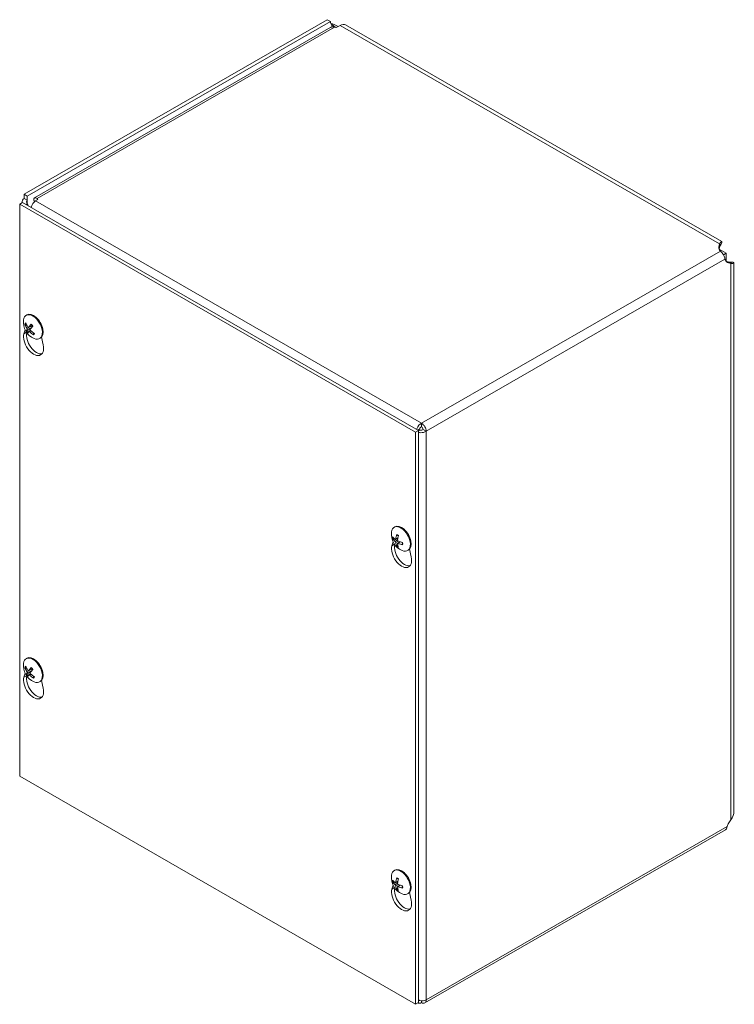
# Model space of a CAD drawing. Units: inches. Extents: x 4.3 to 89.9, y 1.7 to 55.9.
# Drawn here: x 81.8 to 89.9, y 42.7 to 53.8 of the extents above; entities that cross this region are included whole.
import ezdxf

# ---------------------------------------------------------------- set-up
doc = ezdxf.new("R2010")
doc.units = ezdxf.units.IN
doc.header["$LTSCALE"] = 5.5
doc.header["$MEASUREMENT"] = 0
doc.layers.add('Visible (ANSI)', color=7, linetype='Continuous', lineweight=5)
doc.layers.add('Visible Narrow (ANSI)', color=7, linetype='Continuous', lineweight=5)

msp = doc.modelspace()

# ---------------------------------------------------------------- linework, layer by layer
at = {"layer": 'Visible (ANSI)'}
for p, q in [((85.28238, 53.77101), (81.87818, 51.81066)), ((85.31682, 53.75117), (81.91262, 51.79082)), ((85.31682, 53.75117), (85.28238, 53.77101)), ((85.32039, 53.68557), (81.99497, 51.77059)), ((85.38351, 53.68166), (85.36455, 53.68636)), ((85.42663, 53.7065), (85.38351, 53.68166)), ((89.71111, 51.2804), (85.4877, 53.7125)), ((81.85672, 51.71784), (81.85672, 51.72802)), ((81.87818, 51.81066), (81.91262, 51.79082)), ((81.87818, 51.76374), (81.87818, 51.81066)), ((81.87818, 51.76374), (81.91262, 51.7439)), ((81.91262, 51.79082), (81.91262, 51.7439)), ((81.98736, 51.74133), (82.00099, 51.73348)), ((81.99332, 51.72746), (81.98736, 51.74133)), ((82.03209, 51.75171), (82.00632, 51.73687)), ((82.02393, 51.76262), (82.03209, 51.75171)), ((82.02393, 51.76262), (82.02393, 51.74701)), ((81.86109, 51.72036), (81.82831, 51.70149)), ((81.82831, 45.2779), (81.82831, 51.70149)), ((81.82831, 51.70149), (86.27298, 49.14197)), ((81.86109, 51.72036), (86.30576, 49.16085)), ((81.91262, 51.70383), (81.90121, 51.69726)), ((81.92399, 51.68414), (81.91262, 51.70383)), ((89.67894, 51.2173), (89.68644, 51.25344)), ((89.68644, 51.21361), (89.68194, 51.19196)), ((89.76052, 51.15017), (89.68259, 51.19505)), ((89.68644, 51.25344), (89.68644, 51.22169)), ((89.68644, 51.22169), (89.68644, 51.21361)), ((89.73055, 51.13291), (89.76052, 51.15017)), ((89.76052, 51.06062), (89.76052, 51.15017)), ((89.75716, 51.06174), (89.77816, 51.05474)), ((89.81261, 51.0349), (89.77748, 51.04662)), ((89.77816, 51.05474), (89.78516, 51.05071)), ((89.78516, 51.05071), (89.81261, 51.0349)), ((89.84845, 44.88542), (89.84845, 51.04254)), ((81.90135, 50.45294), (81.90929, 50.45752)), ((81.8935, 50.34902), (81.90358, 50.34988)), ((81.94921, 50.30174), (81.90867, 50.27674)), ((81.92734, 50.31704), (81.9694, 50.33559)), ((81.87622, 50.24487), (81.88911, 50.28904)), ((81.9303, 50.27234), (81.94811, 50.28531)), ((81.9871, 50.25285), (81.98094, 50.24131)), ((82.05191, 50.19148), (82.05985, 50.19605)), ((82.07377, 50.20777), (82.09292, 50.12008)), ((86.34049, 49.24099), (86.34049, 49.20116)), ((86.30576, 49.16085), (86.27298, 49.14197)), ((86.27298, 49.14197), (86.27298, 42.71838)), ((86.31699, 49.17462), (86.29941, 49.1645)), ((86.31699, 49.17462), (86.29948, 49.16446)), ((86.32313, 49.16399), (86.30576, 49.15399)), ((86.30576, 49.16085), (86.30576, 42.73726)), ((86.35785, 49.17109), (86.3923, 49.15125)), ((86.0335, 48.07339), (86.04144, 48.07797)), ((86.00838, 47.86532), (86.02127, 47.90949)), ((86.02402, 47.94024), (86.03621, 47.94361)), ((86.04849, 47.93637), (86.07441, 47.94781)), ((86.07332, 47.87923), (86.06434, 47.87041)), ((86.07315, 47.89371), (86.09613, 47.91045)), ((86.18407, 47.81193), (86.19201, 47.8165)), ((86.20592, 47.82822), (86.22508, 47.74053)), ((81.90135, 46.59879), (81.90929, 46.60336)), ((81.87622, 46.39072), (81.88911, 46.43488)), ((81.8935, 46.49487), (81.90358, 46.49573)), ((81.94921, 46.44759), (81.90867, 46.42259)), ((81.92734, 46.46289), (81.9694, 46.48144)), ((81.9303, 46.41819), (81.94811, 46.43115)), ((81.9871, 46.3987), (81.98094, 46.38716)), ((82.05191, 46.33733), (82.05985, 46.3419)), ((82.07377, 46.35362), (82.09292, 46.26593)), ((86.27298, 42.71838), (81.82831, 45.2779)), ((89.79006, 44.75588), (89.81261, 44.7907)), ((89.75292, 44.67755), (86.37705, 42.73351)), ((86.0335, 44.21924), (86.04144, 44.22381)), ((86.00838, 44.01117), (86.02127, 44.05533)), ((86.02402, 44.08609), (86.03621, 44.08946)), ((86.04849, 44.08222), (86.07441, 44.09365)), ((86.07332, 44.02508), (86.06434, 44.01626)), ((86.07315, 44.03956), (86.09613, 44.0563)), ((86.18407, 43.95778), (86.19201, 43.96235)), ((86.20592, 43.97407), (86.22508, 43.88638)), ((86.30576, 42.73726), (86.27298, 42.71838)), ((86.34049, 42.75836), (86.34049, 42.73711))]:
    msp.add_line(p, q, dxfattribs=at)
for centre in [(82.06902, 50.37542), (86.20118, 47.99587), (82.06902, 46.52127), (86.20118, 44.14172)]:
    msp.add_arc(centre, 0.19957, 173.29035, 246.581634, dxfattribs=at)
for centre, major_axis, ratio, start_param, end_param in [((85.37127, 53.78253), (-0.03843, -0.06673), 0.57809312, 5.49585344, 6.28552071), ((85.42663, 53.60645), (0.06107, 0.10605), 0.57809312, 0, 0.78346445), ((81.92999, 51.71383), (-0.01738, 0.03006), 0.57697849, 6.28221845, 7.85301478), ((82.00632, 51.67697), (0.03656, 0.06349), 0.57809312, 0.78346445, 2.06679683), ((89.7966, 51.2092), (-0.1185, 0), 0.5758617, 6.1642191, 6.83826691), ((89.82928, 51.15259), (-0.05913, -0.10269), 0.57809312, 5.72617, 6.4002178), ((81.97663, 50.32221), (-0.07528, 0.13073), 0.57809312, 2.48096633, 6.94381163), ((81.98457, 50.32679), (-0.07528, 0.13073), 0.57809312, 3.14159265, 6.28318531), ((82.06999, 50.3772), (0.17527, -0.09537), 0.82710404, 3.85803645, 4.14262442), ((82.06748, 50.37353), (-0.1546, 0.12616), 0.73854906, 0.86302785, 1.14761583), ((82.07098, 50.37251), (-0.16555, -0.11139), 0.24617789, 5.79610624, 6.08069421), ((82.07105, 50.37261), (-0.16173, -0.11688), 0.29008597, 5.25267929, 5.53726727), ((82.06662, 50.37807), (0.14787, 0.13399), 0.14540962, 2.08689462, 2.37148259), ((81.97263, 50.31991), (-0.02543, 0.04416), 0.57809312, 1.650494, 1.67812907), ((81.98457, 50.14628), (0.0796, -0.13822), 0.57809312, 3.64765025, 7.35179145), ((82.01735, 50.16516), (0.0796, -0.13822), 0.57809312, 3.6987751, 6.07660151), ((82.06655, 50.37796), (-0.1432, -0.13896), 0.1893177, 5.75719295, 6.04178092), ((82.07012, 50.37705), (0.16568, -0.11121), 0.83931733, 4.46984958, 4.75443755), ((82.0676, 50.37338), (-0.16393, 0.11377), 0.72633577, 1.34051664, 1.62510462), ((86.34049, 49.18109), (0.03656, -0.06349), 0.57809312, 0.78733187, 2.3581282), ((86.34049, 49.18109), (-0.01225, 0.02128), 0.57809312, 3.92892453, 5.49972085), ((86.10879, 47.94266), (-0.07528, 0.13073), 0.57809312, 2.48096633, 6.94381163), ((86.11673, 47.94724), (-0.07528, 0.13073), 0.57809312, 3.14159265, 6.28318531), ((86.2035, 47.99436), (-0.10884, -0.16724), 0.64213312, 5.11840587, 5.40299385), ((86.19841, 47.99729), (0.09108, 0.17754), 0.5092008, 1.91711619, 2.20170416), ((86.11673, 47.76673), (0.0796, -0.13822), 0.57809312, 3.64765025, 7.35179145), ((86.20088, 47.99284), (-0.19861, 0.01928), 0.53920512, 0.42867934, 0.71326732), ((86.20088, 47.99872), (-0.19849, -0.02045), 0.60768471, 0.31386658, 0.59845455), ((86.14951, 47.78561), (0.0796, -0.13822), 0.57809312, 3.6987751, 6.07660151), ((86.2035, 47.99419), (-0.11679, -0.16179), 0.60996907, 5.68310345, 5.96769143), ((86.19841, 47.99712), (0.08239, 0.18174), 0.54136485, 2.42614341, 2.71073138), ((86.20103, 47.99276), (-0.1993, 0.00969), 0.50691644, 0.93790305, 1.22249102), ((86.20103, 47.99864), (0.19924, 0.01088), 0.63997339, 4.01992322, 4.30451119), ((81.97663, 46.46806), (-0.07528, 0.13073), 0.57809312, 2.48096633, 6.94381163), ((81.98457, 46.47263), (-0.07528, 0.13073), 0.57809312, 3.14159265, 6.28318531), ((82.06999, 46.52305), (0.17527, -0.09537), 0.82710404, 3.85803645, 4.14262442), ((82.06748, 46.51938), (-0.1546, 0.12616), 0.73854906, 0.86302785, 1.14761583), ((82.07098, 46.51836), (-0.16555, -0.11139), 0.24617789, 5.79610624, 6.08069421), ((82.07105, 46.51846), (-0.16173, -0.11688), 0.29008597, 5.25267929, 5.53726727), ((82.06662, 46.52392), (0.14787, 0.13399), 0.14540962, 2.08689462, 2.37148259), ((81.97263, 46.46576), (-0.02543, 0.04416), 0.57809312, 1.650494, 1.67812907), ((82.0676, 46.51923), (-0.16393, 0.11377), 0.72633577, 1.34051664, 1.62510462), ((81.98457, 46.29213), (0.0796, -0.13822), 0.57809312, 3.64765025, 7.35179145), ((82.01735, 46.31101), (0.0796, -0.13822), 0.57809312, 3.6987751, 6.07660151), ((82.06655, 46.52381), (-0.1432, -0.13896), 0.1893177, 5.75719295, 6.04178092), ((82.07012, 46.5229), (0.16568, -0.11121), 0.83931733, 4.46984958, 4.75443755), ((89.82928, 44.72428), (0.04313, 0.0749), 0.57809312, 1.48027677, 2.03592298), ((86.10879, 44.08851), (-0.07528, 0.13073), 0.57809312, 2.48096633, 6.94381163), ((86.11673, 44.09308), (-0.07528, 0.13073), 0.57809312, 3.14159265, 6.28318531), ((86.20088, 44.13869), (-0.19861, 0.01928), 0.53920512, 0.42867934, 0.71326732), ((86.2035, 44.1402), (-0.10884, -0.16724), 0.64213312, 5.11840587, 5.40299385), ((86.19841, 44.14314), (0.09108, 0.17754), 0.5092008, 1.91711619, 2.20170416), ((86.11673, 43.91258), (0.0796, -0.13822), 0.57809312, 3.64765025, 7.35179145), ((86.20088, 44.14457), (-0.19849, -0.02045), 0.60768471, 0.31386658, 0.59845455), ((86.14951, 43.93146), (0.0796, -0.13822), 0.57809312, 3.6987751, 6.07660151), ((86.2035, 44.14004), (-0.11679, -0.16179), 0.60996907, 5.68310345, 5.96769143), ((86.19841, 44.14297), (0.08239, 0.18174), 0.54136485, 2.42614341, 2.71073138), ((86.20103, 44.1386), (-0.1993, 0.00969), 0.50691644, 0.93790305, 1.22249102), ((86.20103, 44.14449), (0.19924, 0.01088), 0.63997339, 4.01992322, 4.30451119), ((86.34049, 42.79701), (0.03656, -0.06349), 0.57809312, 5.49972085, 7.07051718)]:
    msp.add_ellipse(centre, major_axis=major_axis, ratio=ratio, start_param=start_param, end_param=end_param, dxfattribs=at)
for points in [[(85.32045, 53.73071), (85.34544, 53.72404), (85.37597, 53.71221), (85.40493, 53.694)], [(85.36455, 53.68636), (85.34849, 53.69269), (85.33304, 53.69157), (85.32095, 53.68461)], [(85.33376, 53.71518), (85.33348, 53.71536), (85.33321, 53.71555), (85.33294, 53.71575)], [(81.87818, 51.76374), (81.86172, 51.75426), (81.8541, 51.73676), (81.85779, 51.71842)], [(81.98736, 51.74133), (81.98228, 51.76977), (82.00188, 51.78116), (82.02393, 51.76262)], [(89.68715, 51.22048), (89.68693, 51.21837), (89.68668, 51.21608), (89.68644, 51.21361)], [(89.77816, 51.05474), (89.78033, 51.05375), (89.78234, 51.05285), (89.7842, 51.05201)], [(81.98906, 50.25153), (81.98897, 50.25134), (81.98888, 50.25116), (81.98879, 50.25098)], [(81.98906, 46.39738), (81.98897, 46.39719), (81.98888, 46.39701), (81.98879, 46.39683)], [(89.81261, 44.7907), (89.83526, 44.81871), (89.84816, 44.85205), (89.84837, 44.88543)]]:
    msp.add_open_spline(points, degree=3, dxfattribs=at)
for points, knots in [([(85.37864, 53.68277), (85.37129, 53.68892), (85.36403, 53.69444), (85.35718, 53.69932), (85.3485, 53.7055), (85.3405, 53.71071), (85.33376, 53.71518)], [1.865610236, 1.865610236, 1.865610236, 1.865610236, 2.166691347, 2.166691347, 2.166691347, 2.548716176, 2.548716176, 2.548716176, 2.548716176]), ([(89.68644, 51.25344), (89.69916, 51.27776), (89.71153, 51.28569), (89.7127, 51.27747), (89.71371, 51.27032), (89.70595, 51.25129), (89.6883, 51.2289)], [0, 0, 0, 0, 0.95275291, 0.95275291, 0.95275291, 1.78063291, 1.78063291, 1.78063291, 1.78063291]), ([(89.69632, 51.25472), (89.69632, 51.25472), (89.69605, 51.25425), (89.69491, 51.25187), (89.6938, 51.24933), (89.69139, 51.24226), (89.69007, 51.23765), (89.68824, 51.22868), (89.6876, 51.22471), (89.68715, 51.22049)], [0.238973449, 0.238973449, 0.238973449, 0.238973449, 0.287305044, 0.287305044, 0.358764645, 0.358764645, 0.430224241, 0.430224241, 0.478024136, 0.478024136, 0.478024136, 0.478024136]), ([(89.7477, 51.0835), (89.74579, 51.10243), (89.73544, 51.12802), (89.72087, 51.14777), (89.71302, 51.1584), (89.70419, 51.16727), (89.69589, 51.17324)], [-1.134680931, -1.134680931, -1.134680931, -1.134680931, -0.83527896, -0.83527896, -0.83527896, -0.674047804, -0.674047804, -0.674047804, -0.674047804]), ([(89.78424, 51.052), (89.79022, 51.04933), (89.79595, 51.04732), (89.80568, 51.04454), (89.80982, 51.04369), (89.81595, 51.04273), (89.81802, 51.04259), (89.8192, 51.04254), (89.81936, 51.04254), (89.81936, 51.04254)], [0, 0, 0, 0, 0.073131499, 0.073131499, 0.144666661, 0.144666661, 0.21627091, 0.21627091, 0.242656161, 0.242656161, 0.242656161, 0.242656161]), ([(89.79342, 51.04826), (89.79893, 51.04909), (89.80415, 51.04966), (89.809, 51.04998), (89.83775, 51.05189), (89.85254, 51.04551), (89.84738, 51.04036), (89.84387, 51.03684), (89.83145, 51.03406), (89.81261, 51.0349)], [0.79124022, 0.79124022, 0.79124022, 0.79124022, 0.95275291, 0.95275291, 0.95275291, 1.9112895, 1.9112895, 1.9112895, 2.56448895, 2.56448895, 2.56448895, 2.56448895]), ([(81.8935, 50.34902), (81.89286, 50.34898), (81.89214, 50.34902), (81.89076, 50.34931), (81.88987, 50.34966), (81.88849, 50.35049), (81.88776, 50.35111), (81.88675, 50.35231), (81.8863, 50.3531), (81.88604, 50.35384), (81.88602, 50.35388), (81.88601, 50.35393)], [0.0712949213, 0.0712949213, 0.0712949213, 0.0712949213, 0.0775604424, 0.0775604424, 0.0853000856, 0.0853000856, 0.0931299699, 0.0931299699, 0.1009657094, 0.1009657094, 0.101461337, 0.101461337, 0.101461337, 0.101461337]), ([(81.90902, 50.30658), (81.9097, 50.30555), (81.91037, 50.30433), (81.91146, 50.30181), (81.91188, 50.30051), (81.91241, 50.29817), (81.91255, 50.29698), (81.91249, 50.29492), (81.9123, 50.29405), (81.91194, 50.29332), (81.91189, 50.29323), (81.91184, 50.29315)], [0, 0, 0, 0, 0.0125584344, 0.0125584344, 0.0251168687, 0.0251168687, 0.0376591237, 0.0376591237, 0.0502013786, 0.0502013786, 0.0520674753, 0.0520674753, 0.0520674753, 0.0520674753]), ([(81.92926, 50.31861), (81.9287, 50.31787), (81.92798, 50.31728), (81.92634, 50.31665), (81.92542, 50.3166), (81.92366, 50.31698), (81.9227, 50.31744), (81.92089, 50.31882), (81.92004, 50.31976), (81.91924, 50.32092), (81.91914, 50.32107), (81.91904, 50.32123)], [0, 0, 0, 0, 0.0125584344, 0.0125584344, 0.0251168687, 0.0251168687, 0.0376591237, 0.0376591237, 0.0502013786, 0.0502013786, 0.052067488, 0.052067488, 0.052067488, 0.052067488]), ([(81.94973, 50.28342), (81.94882, 50.28432), (81.94795, 50.28542), (81.94658, 50.28778), (81.94609, 50.28904), (81.94554, 50.29137), (81.94546, 50.29259), (81.94576, 50.29479), (81.94614, 50.29577), (81.94674, 50.29664), (81.94683, 50.29675), (81.94691, 50.29686)], [0, 0, 0, 0, 0.0125584344, 0.0125584344, 0.0251168687, 0.0251168687, 0.0376591237, 0.0376591237, 0.0502013786, 0.0502013786, 0.0520674753, 0.0520674753, 0.0520674753, 0.0520674753]), ([(81.95721, 50.34946), (81.95709, 50.34959), (81.95702, 50.34977), (81.95704, 50.35026), (81.95722, 50.3507), (81.95775, 50.35156), (81.95821, 50.35213), (81.95872, 50.35266), (81.95875, 50.35269), (81.95878, 50.35272)], [0.0799002496, 0.0799002496, 0.0799002496, 0.0799002496, 0.0853000856, 0.0853000856, 0.0931299699, 0.0931299699, 0.1009657094, 0.1009657094, 0.101461337, 0.101461337, 0.101461337, 0.101461337]), ([(81.95721, 50.34946), (81.95848, 50.34823), (81.95974, 50.34696), (81.96223, 50.34431), (81.96346, 50.34294), (81.96587, 50.34011), (81.96705, 50.33866), (81.96935, 50.33568), (81.97048, 50.33415), (81.97257, 50.33117), (81.97354, 50.32973), (81.97449, 50.32827)], [6.089196301, 6.089196301, 6.089196301, 6.089196301, 6.166718676, 6.166718676, 6.24424105, 6.24424105, 6.321763425, 6.321763425, 6.3992858, 6.3992858, 6.469589519, 6.469589519, 6.469589519, 6.469589519]), ([(81.97306, 50.33043), (81.97308, 50.33036), (81.97309, 50.33028), (81.97333, 50.32916), (81.97337, 50.32802), (81.97321, 50.32689)], [0.2804868595, 0.2804868595, 0.2804868595, 0.2804868595, 0.2812924151, 0.2812924151, 0.2926246985, 0.2926246985, 0.2926246985, 0.2926246985]), ([(81.90329, 50.27159), (81.90329, 50.2716), (81.9033, 50.27162), (81.90334, 50.2719), (81.90355, 50.2723), (81.90414, 50.27309), (81.90463, 50.27362), (81.90564, 50.27455), (81.90633, 50.27512), (81.90748, 50.27596), (81.9081, 50.27638), (81.90867, 50.27674)], [0.0228816425, 0.0228816425, 0.0228816425, 0.0228816425, 0.02337727, 0.02337727, 0.0312130095, 0.0312130095, 0.0390428939, 0.0390428939, 0.0467825371, 0.0467825371, 0.0530480582, 0.0530480582, 0.0530480582, 0.0530480582]), ([(81.9295, 50.2714), (81.92982, 50.272), (81.93034, 50.27247), (81.9317, 50.27295), (81.93255, 50.27295), (81.93429, 50.27256), (81.9353, 50.27213), (81.93735, 50.27089), (81.93839, 50.27006), (81.93944, 50.26905), (81.93958, 50.26891), (81.93972, 50.26877)], [0, 0, 0, 0, 0.0125556101, 0.0125556101, 0.0251112202, 0.0251112202, 0.0376562994, 0.0376562994, 0.0502013785, 0.0502013785, 0.0520674752, 0.0520674752, 0.0520674752, 0.0520674752]), ([(81.98382, 50.23344), (81.98378, 50.23347), (81.98373, 50.2335), (81.98301, 50.23396), (81.9823, 50.23461), (81.98132, 50.23586), (81.98088, 50.23668), (81.98044, 50.2381), (81.98035, 50.23895), (81.98049, 50.2402), (81.98068, 50.2408), (81.98094, 50.24131)], [0.0228816425, 0.0228816425, 0.0228816425, 0.0228816425, 0.02337727, 0.02337727, 0.0312130095, 0.0312130095, 0.0390428939, 0.0390428939, 0.0467825371, 0.0467825371, 0.0530480582, 0.0530480582, 0.0530480582, 0.0530480582]), ([(86.34049, 49.24099), (86.32027, 49.23098), (86.30046, 49.20833), (86.29033, 49.18487), (86.28852, 49.18068), (86.287, 49.17648), (86.2858, 49.17235)], [0, 0, 0, 0, 1.08878784, 1.08878784, 1.08878784, 1.28333238, 1.28333238, 1.28333238, 1.28333238]), ([(86.34049, 49.20116), (86.33034, 49.19746), (86.32072, 49.18628), (86.3177, 49.1772), (86.31741, 49.17632), (86.31717, 49.17545), (86.31699, 49.17462)], [0, 0, 0, 0, 1.43101098, 1.43101098, 1.43101098, 1.57079633, 1.57079633, 1.57079633, 1.57079633]), ([(86.30581, 49.13824), (86.323, 49.13424), (86.3438, 49.13409), (86.36238, 49.13864), (86.37361, 49.14139), (86.38397, 49.14573), (86.3923, 49.15125)], [0.29164721, 0.29164721, 0.29164721, 0.29164721, 1.08878784, 1.08878784, 1.08878784, 1.57079633, 1.57079633, 1.57079633, 1.57079633]), ([(86.35785, 49.17109), (86.34957, 49.16416), (86.33507, 49.16142), (86.32571, 49.16333), (86.3248, 49.16351), (86.32394, 49.16374), (86.32313, 49.16399)], [0, 0, 0, 0, 1.43101098, 1.43101098, 1.43101098, 1.57079633, 1.57079633, 1.57079633, 1.57079633]), ([(86.06348, 47.98681), (86.06332, 47.98686), (86.06316, 47.98693), (86.06258, 47.98726), (86.06216, 47.98772), (86.06166, 47.98872), (86.06149, 47.98944), (86.06146, 47.99078), (86.06159, 47.99164), (86.06182, 47.99242), (86.06184, 47.99246), (86.06185, 47.99251)], [0.075184139, 0.075184139, 0.075184139, 0.075184139, 0.0775604424, 0.0775604424, 0.0853000856, 0.0853000856, 0.0931299699, 0.0931299699, 0.1009657094, 0.1009657094, 0.101461337, 0.101461337, 0.101461337, 0.101461337]), ([(86.06348, 47.9868), (86.06472, 47.98637), (86.06598, 47.98588), (86.06853, 47.98475), (86.06982, 47.98413), (86.07242, 47.98275), (86.07373, 47.98199), (86.07637, 47.98036), (86.07769, 47.97948), (86.07978, 47.97799), (86.08056, 47.97742), (86.08133, 47.97683)], [6.088051994, 6.088051994, 6.088051994, 6.088051994, 6.165923092, 6.165923092, 6.24379419, 6.24379419, 6.321665287, 6.321665287, 6.399536385, 6.399536385, 6.445288715, 6.445288715, 6.445288715, 6.445288715]), ([(86.02402, 47.94024), (86.02338, 47.94007), (86.02264, 47.93994), (86.0212, 47.93984), (86.02026, 47.93989), (86.01878, 47.94017), (86.01798, 47.94044), (86.01684, 47.94106), (86.0163, 47.94152), (86.01596, 47.94198), (86.01594, 47.94201), (86.01593, 47.94203)], [0.0712949213, 0.0712949213, 0.0712949213, 0.0712949213, 0.0775604424, 0.0775604424, 0.0853000856, 0.0853000856, 0.0931299699, 0.0931299699, 0.1009657094, 0.1009657094, 0.101461337, 0.101461337, 0.101461337, 0.101461337]), ([(86.05138, 47.9417), (86.05128, 47.94057), (86.05102, 47.93948), (86.05018, 47.93771), (86.0496, 47.93704), (86.04833, 47.93622), (86.04756, 47.93602), (86.04591, 47.93618), (86.04504, 47.93654), (86.04413, 47.93717), (86.04401, 47.93726), (86.04389, 47.93735)], [0, 0, 0, 0, 0.0125584344, 0.0125584344, 0.0251168687, 0.0251168687, 0.0376591237, 0.0376591237, 0.0502013786, 0.0502013786, 0.052067488, 0.052067488, 0.052067488, 0.052067488]), ([(86.04389, 47.91388), (86.04468, 47.9133), (86.04555, 47.9125), (86.04722, 47.91056), (86.04802, 47.90944), (86.04934, 47.90721), (86.04995, 47.90597), (86.05087, 47.90353), (86.05118, 47.90235), (86.05135, 47.90119), (86.05137, 47.90104), (86.05138, 47.9009)], [0, 0, 0, 0, 0.0125584344, 0.0125584344, 0.0251168687, 0.0251168687, 0.0376591237, 0.0376591237, 0.0502013786, 0.0502013786, 0.0520674753, 0.0520674753, 0.0520674753, 0.0520674753]), ([(86.06185, 47.86249), (86.06184, 47.86252), (86.06182, 47.86255), (86.06159, 47.86307), (86.06146, 47.86377), (86.06149, 47.86507), (86.06166, 47.86591), (86.06216, 47.86733), (86.06258, 47.86817), (86.06339, 47.86936), (86.06387, 47.86994), (86.06434, 47.87041)], [0.0228816425, 0.0228816425, 0.0228816425, 0.0228816425, 0.02337727, 0.02337727, 0.0312130095, 0.0312130095, 0.0390428939, 0.0390428939, 0.0467825371, 0.0467825371, 0.0530480582, 0.0530480582, 0.0530480582, 0.0530480582]), ([(86.07168, 47.88921), (86.07155, 47.8902), (86.07161, 47.89117), (86.07217, 47.89278), (86.07268, 47.89341), (86.07393, 47.89422), (86.07475, 47.89445), (86.07664, 47.89443), (86.0777, 47.89417), (86.07887, 47.89369), (86.07902, 47.89363), (86.07918, 47.89355)], [0, 0, 0, 0, 0.0125556101, 0.0125556101, 0.0251112202, 0.0251112202, 0.0376562994, 0.0376562994, 0.0502013785, 0.0502013785, 0.0520674752, 0.0520674752, 0.0520674752, 0.0520674752]), ([(86.07918, 47.91703), (86.07815, 47.91746), (86.07708, 47.91816), (86.07513, 47.91993), (86.07426, 47.92101), (86.07292, 47.92323), (86.07236, 47.9245), (86.07168, 47.92708), (86.07156, 47.92837), (86.07165, 47.92967), (86.07166, 47.92984), (86.07168, 47.93001)], [0, 0, 0, 0, 0.0125584344, 0.0125584344, 0.0251168687, 0.0251168687, 0.0376591237, 0.0376591237, 0.0502013786, 0.0502013786, 0.0520674753, 0.0520674753, 0.0520674753, 0.0520674753]), ([(86.12838, 47.87728), (86.12833, 47.87729), (86.12829, 47.8773), (86.12749, 47.87748), (86.12669, 47.8778), (86.12555, 47.8785), (86.12501, 47.879), (86.12439, 47.87993), (86.12421, 47.88052), (86.12421, 47.88119), (86.12423, 47.88135), (86.12426, 47.88151)], [0.0228816425, 0.0228816425, 0.0228816425, 0.0228816425, 0.02337727, 0.02337727, 0.0312130095, 0.0312130095, 0.0390428939, 0.0390428939, 0.0467825371, 0.0467825371, 0.0491044631, 0.0491044631, 0.0491044631, 0.0491044631]), ([(86.12452, 47.90203), (86.12465, 47.90106), (86.12476, 47.90009), (86.125, 47.89752), (86.12511, 47.89593), (86.12521, 47.89283), (86.12521, 47.89132), (86.1251, 47.88836), (86.125, 47.88693), (86.1247, 47.88415), (86.1245, 47.88281), (86.12426, 47.88151)], [1.408451397, 1.408451397, 1.408451397, 1.408451397, 1.454449779, 1.454449779, 1.532317614, 1.532317614, 1.610185449, 1.610185449, 1.688053284, 1.688053284, 1.76592112, 1.76592112, 1.76592112, 1.76592112]), ([(81.8935, 46.49487), (81.89286, 46.49482), (81.89214, 46.49487), (81.89076, 46.49516), (81.88987, 46.49551), (81.88849, 46.49633), (81.88776, 46.49696), (81.88675, 46.49816), (81.8863, 46.49895), (81.88604, 46.49969), (81.88602, 46.49973), (81.88601, 46.49977)], [0.0712949213, 0.0712949213, 0.0712949213, 0.0712949213, 0.0775604424, 0.0775604424, 0.0853000856, 0.0853000856, 0.0931299699, 0.0931299699, 0.1009657094, 0.1009657094, 0.101461337, 0.101461337, 0.101461337, 0.101461337]), ([(81.90329, 46.41744), (81.90329, 46.41745), (81.9033, 46.41747), (81.90334, 46.41775), (81.90355, 46.41815), (81.90414, 46.41894), (81.90463, 46.41947), (81.90564, 46.4204), (81.90633, 46.42097), (81.90748, 46.42181), (81.9081, 46.42223), (81.90867, 46.42259)], [0.0228816425, 0.0228816425, 0.0228816425, 0.0228816425, 0.02337727, 0.02337727, 0.0312130095, 0.0312130095, 0.0390428939, 0.0390428939, 0.0467825371, 0.0467825371, 0.0530480582, 0.0530480582, 0.0530480582, 0.0530480582]), ([(81.90902, 46.45243), (81.9097, 46.4514), (81.91037, 46.45018), (81.91146, 46.44766), (81.91188, 46.44635), (81.91241, 46.44402), (81.91255, 46.44283), (81.91249, 46.44077), (81.9123, 46.43989), (81.91194, 46.43917), (81.91189, 46.43908), (81.91184, 46.439)], [0, 0, 0, 0, 0.0125584344, 0.0125584344, 0.0251168687, 0.0251168687, 0.0376591237, 0.0376591237, 0.0502013786, 0.0502013786, 0.0520674753, 0.0520674753, 0.0520674753, 0.0520674753]), ([(81.92926, 46.46446), (81.9287, 46.46372), (81.92798, 46.46313), (81.92634, 46.46249), (81.92542, 46.46245), (81.92366, 46.46283), (81.9227, 46.46329), (81.92089, 46.46467), (81.92004, 46.4656), (81.91924, 46.46676), (81.91914, 46.46692), (81.91904, 46.46708)], [0, 0, 0, 0, 0.0125584344, 0.0125584344, 0.0251168687, 0.0251168687, 0.0376591237, 0.0376591237, 0.0502013786, 0.0502013786, 0.052067488, 0.052067488, 0.052067488, 0.052067488]), ([(81.94973, 46.42927), (81.94882, 46.43016), (81.94795, 46.43127), (81.94658, 46.43363), (81.94609, 46.43489), (81.94554, 46.43722), (81.94546, 46.43844), (81.94576, 46.44064), (81.94614, 46.44162), (81.94674, 46.44249), (81.94683, 46.4426), (81.94691, 46.44271)], [0, 0, 0, 0, 0.0125584344, 0.0125584344, 0.0251168687, 0.0251168687, 0.0376591237, 0.0376591237, 0.0502013786, 0.0502013786, 0.0520674753, 0.0520674753, 0.0520674753, 0.0520674753]), ([(81.95721, 46.49531), (81.95709, 46.49544), (81.95702, 46.49562), (81.95704, 46.49611), (81.95722, 46.49655), (81.95775, 46.49741), (81.95821, 46.49797), (81.95872, 46.49851), (81.95875, 46.49854), (81.95878, 46.49857)], [0.0799002496, 0.0799002496, 0.0799002496, 0.0799002496, 0.0853000856, 0.0853000856, 0.0931299699, 0.0931299699, 0.1009657094, 0.1009657094, 0.101461337, 0.101461337, 0.101461337, 0.101461337]), ([(81.95721, 46.49531), (81.95848, 46.49408), (81.95974, 46.49281), (81.96223, 46.49016), (81.96346, 46.48879), (81.96587, 46.48596), (81.96705, 46.48451), (81.96935, 46.48153), (81.97048, 46.48), (81.97257, 46.47702), (81.97354, 46.47558), (81.97449, 46.47412)], [6.089196301, 6.089196301, 6.089196301, 6.089196301, 6.166718676, 6.166718676, 6.24424105, 6.24424105, 6.321763425, 6.321763425, 6.3992858, 6.3992858, 6.469589519, 6.469589519, 6.469589519, 6.469589519]), ([(81.97306, 46.47628), (81.97308, 46.47621), (81.97309, 46.47613), (81.97333, 46.47501), (81.97337, 46.47387), (81.97321, 46.47274)], [0.2804868595, 0.2804868595, 0.2804868595, 0.2804868595, 0.2812924151, 0.2812924151, 0.2926246985, 0.2926246985, 0.2926246985, 0.2926246985]), ([(81.9295, 46.41725), (81.92982, 46.41785), (81.93034, 46.41832), (81.9317, 46.4188), (81.93255, 46.4188), (81.93429, 46.4184), (81.9353, 46.41798), (81.93735, 46.41674), (81.93839, 46.41591), (81.93944, 46.4149), (81.93958, 46.41476), (81.93972, 46.41462)], [0, 0, 0, 0, 0.0125556101, 0.0125556101, 0.0251112202, 0.0251112202, 0.0376562994, 0.0376562994, 0.0502013785, 0.0502013785, 0.0520674752, 0.0520674752, 0.0520674752, 0.0520674752]), ([(81.98382, 46.37929), (81.98378, 46.37932), (81.98373, 46.37935), (81.98301, 46.37981), (81.9823, 46.38046), (81.98132, 46.38171), (81.98088, 46.38253), (81.98044, 46.38395), (81.98035, 46.3848), (81.98049, 46.38604), (81.98068, 46.38665), (81.98094, 46.38716)], [0.0228816425, 0.0228816425, 0.0228816425, 0.0228816425, 0.02337727, 0.02337727, 0.0312130095, 0.0312130095, 0.0390428939, 0.0390428939, 0.0467825371, 0.0467825371, 0.0530480582, 0.0530480582, 0.0530480582, 0.0530480582]), ([(89.75289, 44.67765), (89.75528, 44.67897), (89.7575, 44.68072), (89.75949, 44.68292), (89.7657, 44.68978), (89.76969, 44.70058), (89.77123, 44.71297)], [-0.874754608, -0.874754608, -0.874754608, -0.874754608, -0.797370478, -0.797370478, -0.797370478, -0.555646207, -0.555646207, -0.555646207, -0.555646207]), ([(86.06348, 44.13266), (86.06332, 44.13271), (86.06316, 44.13278), (86.06258, 44.13311), (86.06216, 44.13357), (86.06166, 44.13457), (86.06149, 44.13529), (86.06146, 44.13663), (86.06159, 44.13749), (86.06182, 44.13827), (86.06184, 44.13831), (86.06185, 44.13836)], [0.075184139, 0.075184139, 0.075184139, 0.075184139, 0.0775604424, 0.0775604424, 0.0853000856, 0.0853000856, 0.0931299699, 0.0931299699, 0.1009657094, 0.1009657094, 0.101461337, 0.101461337, 0.101461337, 0.101461337]), ([(86.06348, 44.13265), (86.06472, 44.13222), (86.06598, 44.13173), (86.06853, 44.1306), (86.06982, 44.12998), (86.07242, 44.1286), (86.07373, 44.12784), (86.07637, 44.12621), (86.07769, 44.12533), (86.07978, 44.12384), (86.08056, 44.12327), (86.08133, 44.12268)], [6.088051994, 6.088051994, 6.088051994, 6.088051994, 6.165923092, 6.165923092, 6.24379419, 6.24379419, 6.321665287, 6.321665287, 6.399536385, 6.399536385, 6.445288715, 6.445288715, 6.445288715, 6.445288715]), ([(86.02402, 44.08609), (86.02338, 44.08592), (86.02264, 44.08579), (86.0212, 44.08569), (86.02026, 44.08574), (86.01878, 44.08602), (86.01798, 44.08629), (86.01684, 44.08691), (86.0163, 44.08737), (86.01596, 44.08783), (86.01594, 44.08786), (86.01593, 44.08788)], [0.0712949213, 0.0712949213, 0.0712949213, 0.0712949213, 0.0775604424, 0.0775604424, 0.0853000856, 0.0853000856, 0.0931299699, 0.0931299699, 0.1009657094, 0.1009657094, 0.101461337, 0.101461337, 0.101461337, 0.101461337]), ([(86.05138, 44.08755), (86.05128, 44.08642), (86.05102, 44.08533), (86.05018, 44.08356), (86.0496, 44.08289), (86.04833, 44.08207), (86.04756, 44.08187), (86.04591, 44.08203), (86.04504, 44.08239), (86.04413, 44.08302), (86.04401, 44.08311), (86.04389, 44.0832)], [0, 0, 0, 0, 0.0125584344, 0.0125584344, 0.0251168687, 0.0251168687, 0.0376591237, 0.0376591237, 0.0502013786, 0.0502013786, 0.052067488, 0.052067488, 0.052067488, 0.052067488]), ([(86.04389, 44.05973), (86.04468, 44.05915), (86.04555, 44.05835), (86.04722, 44.05641), (86.04802, 44.05529), (86.04934, 44.05306), (86.04995, 44.05182), (86.05087, 44.04938), (86.05118, 44.0482), (86.05135, 44.04704), (86.05137, 44.04689), (86.05138, 44.04675)], [0, 0, 0, 0, 0.0125584344, 0.0125584344, 0.0251168687, 0.0251168687, 0.0376591237, 0.0376591237, 0.0502013786, 0.0502013786, 0.0520674753, 0.0520674753, 0.0520674753, 0.0520674753]), ([(86.06185, 44.00834), (86.06184, 44.00837), (86.06182, 44.0084), (86.06159, 44.00892), (86.06146, 44.00962), (86.06149, 44.01092), (86.06166, 44.01176), (86.06216, 44.01318), (86.06258, 44.01401), (86.06339, 44.01521), (86.06387, 44.01579), (86.06434, 44.01626)], [0.0228816425, 0.0228816425, 0.0228816425, 0.0228816425, 0.02337727, 0.02337727, 0.0312130095, 0.0312130095, 0.0390428939, 0.0390428939, 0.0467825371, 0.0467825371, 0.0530480582, 0.0530480582, 0.0530480582, 0.0530480582]), ([(86.07168, 44.03505), (86.07155, 44.03605), (86.07161, 44.03702), (86.07217, 44.03863), (86.07268, 44.03926), (86.07393, 44.04007), (86.07475, 44.0403), (86.07664, 44.04028), (86.0777, 44.04002), (86.07887, 44.03954), (86.07902, 44.03948), (86.07918, 44.0394)], [0, 0, 0, 0, 0.0125556101, 0.0125556101, 0.0251112202, 0.0251112202, 0.0376562994, 0.0376562994, 0.0502013785, 0.0502013785, 0.0520674752, 0.0520674752, 0.0520674752, 0.0520674752]), ([(86.07918, 44.06288), (86.07815, 44.06331), (86.07708, 44.064), (86.07513, 44.06578), (86.07426, 44.06686), (86.07292, 44.06907), (86.07236, 44.07035), (86.07168, 44.07293), (86.07156, 44.07422), (86.07165, 44.07552), (86.07166, 44.07569), (86.07168, 44.07586)], [0, 0, 0, 0, 0.0125584344, 0.0125584344, 0.0251168687, 0.0251168687, 0.0376591237, 0.0376591237, 0.0502013786, 0.0502013786, 0.0520674753, 0.0520674753, 0.0520674753, 0.0520674753]), ([(86.12838, 44.02312), (86.12833, 44.02314), (86.12829, 44.02315), (86.12749, 44.02333), (86.12669, 44.02365), (86.12555, 44.02435), (86.12501, 44.02485), (86.12439, 44.02578), (86.12421, 44.02637), (86.12421, 44.02704), (86.12423, 44.0272), (86.12426, 44.02736)], [0.0228816425, 0.0228816425, 0.0228816425, 0.0228816425, 0.02337727, 0.02337727, 0.0312130095, 0.0312130095, 0.0390428939, 0.0390428939, 0.0467825371, 0.0467825371, 0.0491044631, 0.0491044631, 0.0491044631, 0.0491044631]), ([(86.12452, 44.04788), (86.12465, 44.04691), (86.12476, 44.04594), (86.125, 44.04337), (86.12511, 44.04178), (86.12521, 44.03868), (86.12521, 44.03716), (86.1251, 44.03421), (86.125, 44.03278), (86.1247, 44.03), (86.1245, 44.02866), (86.12426, 44.02736)], [1.408451397, 1.408451397, 1.408451397, 1.408451397, 1.454449779, 1.454449779, 1.532317614, 1.532317614, 1.610185449, 1.610185449, 1.688053284, 1.688053284, 1.76592112, 1.76592112, 1.76592112, 1.76592112]), ([(86.30169, 42.73499), (86.30555, 42.73284), (86.30988, 42.73153), (86.31459, 42.73119), (86.32259, 42.73061), (86.33154, 42.73268), (86.34049, 42.73711)], [0.805411243, 0.805411243, 0.805411243, 0.805411243, 1.088787836, 1.088787836, 1.088787836, 1.570796327, 1.570796327, 1.570796327, 1.570796327]), ([(86.3923, 42.76717), (86.37349, 42.75798), (86.34398, 42.75545), (86.3186, 42.76166), (86.31416, 42.76275), (86.30986, 42.76408), (86.30577, 42.76564)], [0, 0, 0, 0, 1.08878784, 1.08878784, 1.08878784, 1.27914912, 1.27914912, 1.27914912, 1.27914912])]:
    msp.add_open_spline(points, degree=3, knots=knots, dxfattribs=at)
for points in [[(81.95597, 50.30762), (81.95291, 50.30496), (81.94921, 50.30174)], [(81.95597, 46.45347), (81.95291, 46.45081), (81.94921, 46.44759)]]:
    msp.add_rational_spline(points, [1.18261156536, 1.09244028118, 1], degree=2, dxfattribs=at)
at = {"layer": 'Visible Narrow (ANSI)'}
for p, q in [((85.36455, 53.68636), (82.02393, 51.76262)), ((85.33294, 53.71575), (85.33294, 53.69021)), ((89.68644, 51.25344), (85.42663, 53.7065)), ((81.91262, 51.7439), (81.91262, 51.70383)), ((82.00632, 51.73687), (86.34049, 49.24099)), ((89.67894, 51.2173), (89.67894, 51.2011)), ((86.34049, 49.24099), (89.69589, 51.17324)), ((89.7477, 51.0835), (86.3923, 49.15125)), ((89.77748, 51.04662), (89.76362, 51.0546)), ((89.81261, 51.0349), (89.81261, 44.7907)), ((81.90902, 50.30658), (81.92541, 50.31668)), ((81.91184, 50.29315), (81.96354, 50.31625)), ((81.92926, 50.31861), (81.96881, 50.33638)), ((81.87622, 50.24487), (81.90514, 50.26153)), ((81.93972, 50.26877), (81.95521, 50.2782)), ((86.3923, 49.15125), (86.3923, 42.76717)), ((86.00838, 47.86532), (86.03729, 47.88198)), ((86.04389, 47.91388), (86.07206, 47.93304)), ((86.05138, 47.9417), (86.07552, 47.95343)), ((86.05138, 47.9009), (86.08225, 47.91573)), ((86.07918, 47.89355), (86.10153, 47.90862)), ((81.90902, 46.45243), (81.92541, 46.46253)), ((81.91184, 46.439), (81.96354, 46.4621)), ((81.92926, 46.46446), (81.96881, 46.48222)), ((81.93972, 46.41462), (81.95521, 46.42405)), ((81.87622, 46.39072), (81.90514, 46.40738)), ((86.3923, 42.76717), (89.77123, 44.71297)), ((86.00838, 44.01117), (86.03729, 44.02783)), ((86.04389, 44.05973), (86.07206, 44.07888)), ((86.05138, 44.08755), (86.07552, 44.09927)), ((86.05138, 44.04675), (86.08225, 44.06158)), ((86.07918, 44.0394), (86.10153, 44.05447))]:
    msp.add_line(p, q, dxfattribs=at)
for centre, major_axis, start_param, end_param in [((81.94, 50.30112), (-0.04034, 0.07006), 0.09007144, 0.45252419), ((81.94213, 50.30235), (-0.03616, 0.0628), 0.20063914, 0.46670174), ((81.94, 50.30112), (-0.04034, 0.07006), 4.80246042, 5.16491317), ((81.94, 50.30112), (0.04034, -0.07006), 4.80246042, 5.16491317), ((81.94213, 50.30235), (-0.03616, 0.0628), 1.64669022, 1.98467862), ((81.94213, 50.30235), (0.03616, -0.0628), 0.0758939, 0.36102304), ((81.94, 50.30112), (0.04034, -0.07006), 0.09007144, 0.45252419), ((86.07215, 47.92157), (-0.04034, 0.07006), 5.31849448, 5.68094723), ((86.07215, 47.92157), (0.04034, -0.07006), 3.74769815, 4.1101509), ((86.07429, 47.9228), (-0.03616, 0.0628), 0.71399523, 0.98273579), ((86.07215, 47.92157), (0.04034, -0.07006), 5.31849448, 5.68094723), ((86.07429, 47.9228), (-0.03616, 0.0628), 2.16272428, 2.4312214), ((86.07215, 47.92157), (-0.04034, 0.07006), 3.74769815, 4.1101509), ((81.94, 46.44697), (-0.04034, 0.07006), 0.09007144, 0.45252419), ((81.94213, 46.44819), (-0.03616, 0.0628), 0.20063914, 0.46670174), ((81.94213, 46.44819), (-0.03616, 0.0628), 1.64669022, 1.98467862), ((81.94, 46.44697), (-0.04034, 0.07006), 4.80246042, 5.16491317), ((81.94, 46.44697), (0.04034, -0.07006), 4.80246042, 5.16491317), ((81.94213, 46.44819), (0.03616, -0.0628), 0.0758939, 0.36102304), ((81.94, 46.44697), (0.04034, -0.07006), 0.09007144, 0.45252419), ((86.07215, 44.06742), (0.04034, -0.07006), 3.74769815, 4.1101509), ((86.07429, 44.06864), (-0.03616, 0.0628), 0.71399523, 0.98273579), ((86.07215, 44.06742), (-0.04034, 0.07006), 5.31849448, 5.68094723), ((86.07215, 44.06742), (0.04034, -0.07006), 5.31849448, 5.68094723), ((86.07429, 44.06864), (-0.03616, 0.0628), 2.16272428, 2.4312214), ((86.07215, 44.06742), (-0.04034, 0.07006), 3.74769815, 4.1101509)]:
    msp.add_ellipse(centre, major_axis=major_axis, ratio=0.57809312, start_param=start_param, end_param=end_param, dxfattribs=at)

doc.saveas('drawing.dxf')
